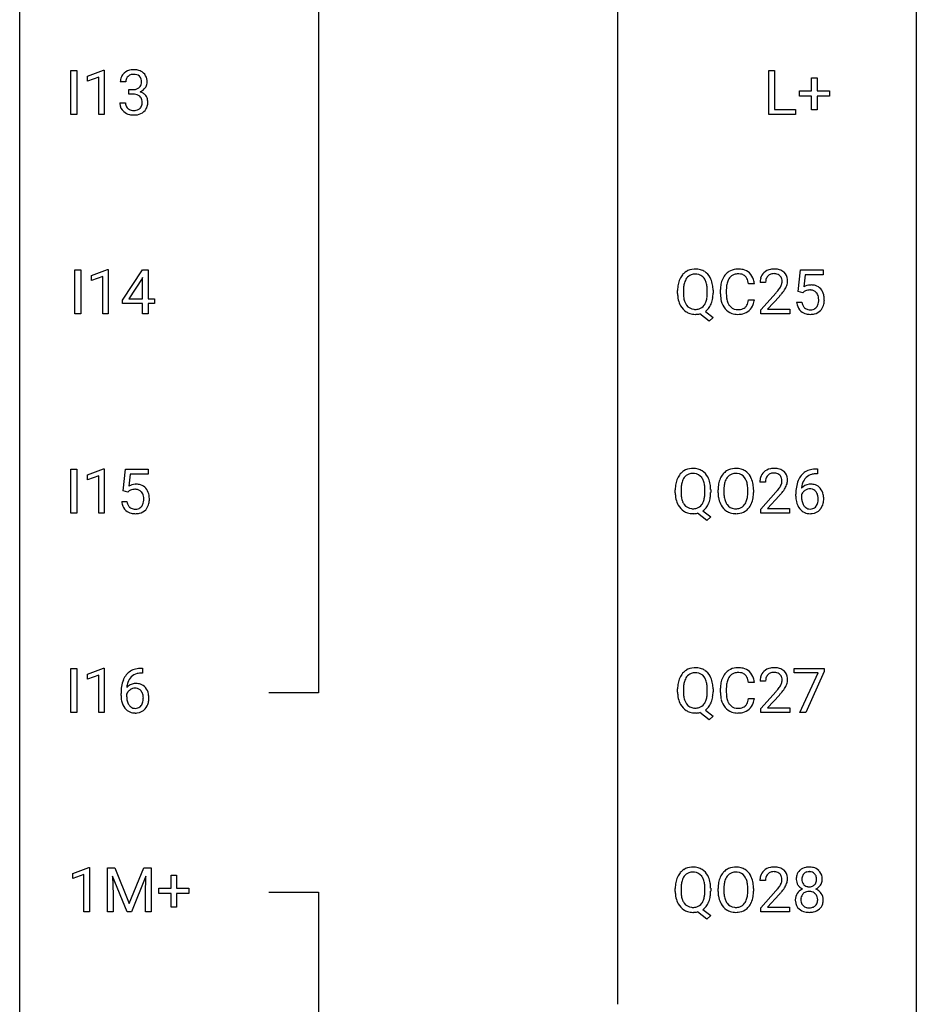
# Model space of a CAD drawing. Extents: x 3 to 27, y -3 to 267.
# Drawn here: x 3 to 27, y 166 to 192 of the extents above; entities that cross this region are included whole.
import ezdxf

# ---------------------------------------------------------------- set-up
doc = ezdxf.new("R2010")
doc.units = 0
doc.layers.add('DEFAULT_255_1_234', color=255, linetype='CONTINUOUS')
doc.layers.add('DEFAULT_255_2_778', color=255, linetype='CONTINUOUS')

msp = doc.modelspace()

# ---------------------------------------------------------------- linework, layer by layer
at = {"layer": 'DEFAULT_255_1_234'}
for p, q in [((4.14, 189.849), (4.14, 191.018)), ((4.14, 191.018), (4.294, 191.018)), ((4.294, 191.018), (4.294, 189.849)), ((4.577, 190.864), (5.002, 191.024)), ((4.577, 190.729), (4.577, 190.864)), ((4.876, 190.839), (4.577, 190.729)), ((4.876, 189.849), (4.876, 190.839)), ((5.002, 191.024), (5.025, 191.024)), ((5.025, 191.024), (5.025, 189.849)), ((22.672, 189.849), (22.672, 191.018)), ((22.672, 191.018), (22.827, 191.018)), ((22.827, 191.018), (22.827, 189.975)), ((23.811, 190.476), (23.811, 190.817)), ((23.811, 190.817), (23.96, 190.817)), ((23.96, 190.817), (23.96, 190.476)), ((5.598, 190.711), (5.45, 190.711)), ((5.677, 190.384), (5.677, 190.506)), ((5.677, 190.506), (5.788, 190.506)), ((5.788, 190.384), (5.677, 190.384)), ((23.484, 190.335), (23.484, 190.476)), ((23.484, 190.476), (23.811, 190.476)), ((23.811, 190.335), (23.484, 190.335)), ((23.811, 189.966), (23.811, 190.335)), ((23.96, 190.476), (24.286, 190.476)), ((24.286, 190.335), (23.96, 190.335)), ((23.96, 190.335), (23.96, 189.966)), ((24.286, 190.476), (24.286, 190.335)), ((5.439, 190.157), (5.589, 190.157)), ((4.294, 189.849), (4.14, 189.849)), ((5.025, 189.849), (4.876, 189.849)), ((23.382, 189.849), (22.672, 189.849)), ((22.827, 189.975), (23.382, 189.975)), ((23.382, 189.975), (23.382, 189.849)), ((23.96, 189.966), (23.811, 189.966)), ((4.245, 184.557), (4.245, 185.726)), ((4.245, 185.726), (4.4, 185.726)), ((4.4, 185.726), (4.4, 184.557)), ((4.682, 185.572), (5.108, 185.732)), ((5.108, 185.732), (5.131, 185.732)), ((5.131, 185.732), (5.131, 184.557)), ((5.512, 184.916), (6.036, 185.726)), ((6.036, 185.726), (6.194, 185.726)), ((6.194, 185.726), (6.194, 184.95)), ((23.454, 185.143), (23.514, 185.726)), ((23.514, 185.726), (24.113, 185.726)), ((23.64, 185.589), (23.604, 185.27)), ((24.113, 185.589), (23.64, 185.589)), ((24.113, 185.726), (24.113, 185.589)), ((4.682, 185.437), (4.682, 185.572)), ((4.982, 185.547), (4.682, 185.437)), ((4.982, 184.557), (4.982, 185.547)), ((6.027, 185.491), (5.681, 184.95)), ((6.044, 185.523), (6.027, 185.491)), ((6.044, 184.95), (6.044, 185.523)), ((22.29, 185.351), (22.135, 185.351)), ((22.588, 185.382), (22.44, 185.382)), ((20.251, 185.094), (20.251, 185.178)), ((20.405, 185.19), (20.405, 185.104)), ((21.038, 185.093), (21.038, 185.179)), ((21.192, 185.179), (21.192, 185.104)), ((21.39, 185.087), (21.39, 185.2)), ((21.545, 185.196), (21.545, 185.082)), ((22.462, 184.664), (22.867, 185.114)), ((23.573, 185.113), (23.454, 185.143)), ((23.612, 185.145), (23.573, 185.113)), ((5.512, 184.828), (5.512, 184.916)), ((6.044, 184.828), (5.512, 184.828)), ((5.681, 184.95), (6.044, 184.95)), ((6.044, 184.557), (6.044, 184.828)), ((6.194, 184.95), (6.356, 184.95)), ((6.356, 184.828), (6.194, 184.828)), ((6.194, 184.828), (6.194, 184.557)), ((6.356, 184.95), (6.356, 184.828)), ((22.135, 184.928), (22.29, 184.928)), ((22.955, 185.018), (22.641, 184.678)), ((23.412, 184.865), (23.553, 184.865)), ((4.4, 184.557), (4.245, 184.557)), ((5.131, 184.557), (4.982, 184.557)), ((6.194, 184.557), (6.044, 184.557)), ((21.091, 184.359), (20.845, 184.555)), ((20.988, 184.62), (21.196, 184.457)), ((22.462, 184.557), (22.462, 184.664)), ((23.229, 184.557), (22.462, 184.557)), ((22.641, 184.678), (23.229, 184.678)), ((23.229, 184.678), (23.229, 184.557)), ((21.196, 184.457), (21.091, 184.359)), ((4.14, 179.265), (4.14, 180.435)), ((4.14, 180.435), (4.294, 180.435)), ((4.294, 180.435), (4.294, 179.265)), ((4.577, 180.281), (5.002, 180.44)), ((5.002, 180.44), (5.025, 180.44)), ((5.025, 180.44), (5.025, 179.265)), ((5.529, 179.852), (5.589, 180.435)), ((5.589, 180.435), (6.188, 180.435)), ((6.188, 180.435), (6.188, 180.297)), ((23.94, 180.436), (23.966, 180.436)), ((23.966, 180.436), (23.966, 180.31)), ((4.577, 180.146), (4.577, 180.281)), ((4.876, 180.256), (4.577, 180.146)), ((4.876, 179.265), (4.876, 180.256)), ((5.715, 180.297), (5.679, 179.979)), ((6.188, 180.297), (5.715, 180.297)), ((23.966, 180.31), (23.939, 180.31)), ((5.648, 179.821), (5.529, 179.852)), ((5.687, 179.853), (5.648, 179.821)), ((20.188, 179.802), (20.188, 179.886)), ((20.342, 179.898), (20.342, 179.812)), ((20.975, 179.801), (20.975, 179.888)), ((21.13, 179.887), (21.13, 179.812)), ((21.326, 179.802), (21.326, 179.886)), ((21.48, 179.898), (21.48, 179.812)), ((22.113, 179.801), (22.113, 179.888)), ((22.267, 179.886), (22.267, 179.812)), ((22.586, 180.09), (22.437, 180.09)), ((5.487, 179.573), (5.628, 179.573)), ((22.46, 179.372), (22.864, 179.822)), ((22.952, 179.726), (22.639, 179.387)), ((23.392, 179.71), (23.392, 179.767)), ((23.541, 179.748), (23.541, 179.693)), ((20.925, 179.329), (21.134, 179.165)), ((22.46, 179.265), (22.46, 179.372)), ((22.639, 179.387), (23.226, 179.387)), ((23.226, 179.387), (23.226, 179.265)), ((4.294, 179.265), (4.14, 179.265)), ((5.025, 179.265), (4.876, 179.265)), ((21.028, 179.068), (20.782, 179.264)), ((21.134, 179.165), (21.028, 179.068)), ((23.226, 179.265), (22.46, 179.265)), ((4.14, 173.974), (4.14, 175.143)), ((4.14, 175.143), (4.294, 175.143)), ((4.294, 175.143), (4.294, 173.974)), ((4.577, 174.989), (5.002, 175.149)), ((5.002, 175.149), (5.025, 175.149)), ((5.025, 175.149), (5.025, 173.974)), ((6.017, 175.144), (6.044, 175.144)), ((6.044, 175.144), (6.044, 175.018)), ((23.351, 175.021), (23.351, 175.143)), ((23.351, 175.143), (24.141, 175.143)), ((24.141, 175.143), (24.141, 175.06)), ((4.577, 174.854), (4.577, 174.989)), ((4.876, 174.964), (4.577, 174.854)), ((4.876, 173.974), (4.876, 174.964)), ((6.044, 175.018), (6.017, 175.018)), ((23.983, 175.021), (23.351, 175.021)), ((23.501, 173.974), (23.983, 175.021)), ((24.141, 175.06), (23.657, 173.974)), ((20.405, 174.607), (20.405, 174.521)), ((21.39, 174.504), (21.39, 174.616)), ((21.545, 174.612), (21.545, 174.499)), ((22.29, 174.767), (22.135, 174.767)), ((22.588, 174.799), (22.44, 174.799)), ((5.47, 174.419), (5.47, 174.476)), ((5.619, 174.456), (5.619, 174.402)), ((20.251, 174.51), (20.251, 174.595)), ((21.038, 174.509), (21.038, 174.596)), ((21.192, 174.595), (21.192, 174.521)), ((22.135, 174.345), (22.29, 174.345)), ((22.462, 174.081), (22.867, 174.53)), ((22.955, 174.435), (22.641, 174.095)), ((22.641, 174.095), (23.229, 174.095)), ((23.229, 174.095), (23.229, 173.974)), ((4.294, 173.974), (4.14, 173.974)), ((5.025, 173.974), (4.876, 173.974)), ((21.091, 173.776), (20.845, 173.972)), ((20.988, 174.037), (21.196, 173.873)), ((21.196, 173.873), (21.091, 173.776)), ((22.462, 173.974), (22.462, 174.081)), ((23.229, 173.974), (22.462, 173.974)), ((23.657, 173.974), (23.501, 173.974)), ((4.186, 169.697), (4.611, 169.857)), ((4.186, 169.562), (4.186, 169.697)), ((4.485, 169.672), (4.186, 169.562)), ((4.485, 168.682), (4.485, 169.672)), ((4.611, 169.857), (4.635, 169.857)), ((4.635, 169.857), (4.635, 168.682)), ((5.108, 169.851), (5.308, 169.851)), ((5.108, 168.682), (5.108, 169.851)), ((5.308, 169.851), (5.69, 168.897)), ((5.69, 168.897), (6.072, 169.851)), ((6.072, 169.851), (6.272, 169.851)), ((6.272, 169.851), (6.272, 168.682)), ((6.797, 169.309), (6.797, 169.651)), ((6.797, 169.651), (6.947, 169.651)), ((6.947, 169.651), (6.947, 169.309)), ((5.63, 168.682), (5.247, 169.627)), ((5.247, 169.627), (5.263, 169.137)), ((6.132, 169.629), (5.749, 168.682)), ((6.118, 169.137), (6.132, 169.629)), ((22.586, 169.507), (22.437, 169.507)), ((5.263, 169.137), (5.263, 168.682)), ((6.118, 168.682), (6.118, 169.137)), ((6.471, 169.169), (6.471, 169.309)), ((6.471, 169.309), (6.797, 169.309)), ((6.797, 169.169), (6.471, 169.169)), ((6.797, 168.799), (6.797, 169.169)), ((6.947, 169.309), (7.273, 169.309)), ((7.273, 169.169), (6.947, 169.169)), ((6.947, 169.169), (6.947, 168.799)), ((7.273, 169.309), (7.273, 169.169)), ((20.188, 169.219), (20.188, 169.303)), ((20.342, 169.315), (20.342, 169.229)), ((20.975, 169.218), (20.975, 169.304)), ((21.13, 169.304), (21.13, 169.229)), ((21.326, 169.219), (21.326, 169.303)), ((21.48, 169.315), (21.48, 169.229)), ((22.113, 169.218), (22.113, 169.304)), ((22.267, 169.303), (22.267, 169.229)), ((22.46, 168.789), (22.864, 169.239)), ((22.952, 169.143), (22.639, 168.803)), ((4.635, 168.682), (4.485, 168.682)), ((5.263, 168.682), (5.108, 168.682)), ((5.749, 168.682), (5.63, 168.682)), ((6.272, 168.682), (6.118, 168.682)), ((6.947, 168.799), (6.797, 168.799)), ((21.028, 168.484), (20.782, 168.68)), ((20.925, 168.745), (21.134, 168.582)), ((22.46, 168.682), (22.46, 168.789)), ((23.226, 168.682), (22.46, 168.682)), ((22.639, 168.803), (23.226, 168.803)), ((23.226, 168.803), (23.226, 168.682)), ((21.134, 168.582), (21.028, 168.484))]:
    msp.add_line(p, q, dxfattribs=at)
for centre, radius, start, end in [((5.76, 190.715), 0.31, 155.3484, 180.7485), ((5.755, 190.712), 0.307, 131.5745, 154.4798), ((5.786, 190.681), 0.352, 96.9875, 131.9691), ((5.783, 190.725), 0.183, 133.8349, 173.5344), ((5.787, 190.719), 0.191, 103.2932, 133.5619), ((5.808, 190.556), 0.478, 89.8596, 97.7825), ((5.807, 190.639), 0.273, 89.5325, 103.5319), ((5.813, 190.53), 0.504, 78.3655, 90.4132), ((5.813, 190.611), 0.301, 76.1117, 90.7026), ((5.852, 190.75), 0.157, 13.9577, 77.6713), ((5.849, 190.696), 0.334, 56.6229, 78.6387), ((5.87, 190.734), 0.291, 47.0254, 56.0854), ((5.872, 190.738), 0.287, 10.9208, 46.7778), ((5.855, 190.712), 0.257, 172.5097, 180.1367), ((5.827, 190.704), 0.191, 301.7833, 311.7545), ((5.836, 190.693), 0.177, 311.7324, 354.2802), ((5.87, 190.725), 0.297, 292.9802, 325.2392), ((5.717, 190.711), 0.297, 359.1805, 15.0453), ((5.763, 190.706), 0.251, 353.0938, 0.1181), ((5.854, 190.735), 0.315, 325.2334, 332.8746), ((5.919, 190.704), 0.243, 332.355, 359.7179), ((5.736, 190.706), 0.427, 359.6364, 11.6087), ((5.786, 190.845), 0.339, 270.492, 281.8952), ((5.783, 189.929), 0.456, 84.0193, 89.3331), ((5.799, 190.065), 0.319, 71.901, 84.3554), ((5.81, 190.735), 0.226, 281.6692, 301.2943), ((5.835, 190.171), 0.207, 49.5089, 72.1836), ((5.853, 190.196), 0.176, 12.9498, 48.7551), ((5.842, 190.778), 0.357, 292.5402, 293.6925), ((5.881, 190.133), 0.331, 57.6435, 72.8625), ((5.917, 190.19), 0.263, 36.7249, 57.4698), ((5.916, 190.191), 0.263, 8.0545, 36.3561), ((5.835, 190.157), 0.396, 179.9755, 183.2323), ((5.731, 190.144), 0.291, 181.8183, 229.6455), ((5.818, 190.155), 0.229, 179.4465, 196.2869), ((5.769, 190.142), 0.179, 196.5661, 227.7059), ((5.846, 190.138), 0.182, 315.0728, 345.0431), ((5.754, 190.165), 0.278, 344.5987, 357.927), ((5.767, 190.174), 0.265, 359.5048, 13.424), ((5.664, 190.171), 0.367, 357.4749, 0.0231), ((5.881, 190.147), 0.297, 311.636, 343.7652), ((5.792, 190.171), 0.389, 343.983, 0.5572), ((5.829, 190.176), 0.351, 359.8321, 8.587), ((5.772, 190.191), 0.354, 229.4223, 256.8556), ((5.785, 190.16), 0.203, 227.7652, 257.8763), ((5.806, 190.329), 0.496, 256.6829, 270.4412), ((5.808, 190.254), 0.3, 257.4584, 270.4266), ((5.813, 190.283), 0.329, 269.5962, 280.8789), ((5.813, 190.333), 0.5, 269.7286, 280.3856), ((5.835, 190.169), 0.212, 280.6346, 299.8596), ((5.843, 190.189), 0.354, 279.783, 311.6256), ((5.855, 190.132), 0.171, 300.3576, 314.5518), ((20.759, 185.276), 0.491, 139.6258, 156.038), ((20.7, 185.324), 0.416, 122.6416, 139.3431), ((20.71, 185.305), 0.437, 93.0224, 122.4558), ((20.709, 185.34), 0.269, 110.9285, 143.9412), ((20.717, 185.305), 0.305, 89.3102, 109.989), ((20.721, 185.209), 0.534, 89.9753, 93.6342), ((20.725, 185.247), 0.496, 73.9665, 90.423), ((20.722, 185.232), 0.378, 83.7959, 90.0959), ((20.74, 185.343), 0.266, 35.6594, 85.1578), ((20.743, 185.318), 0.422, 57.5178, 73.6813), ((20.739, 185.315), 0.427, 28.7261, 57.2768), ((21.87, 185.292), 0.464, 136.7831, 155.2473), ((21.831, 185.325), 0.413, 121.7633, 136.4281), ((21.844, 185.3), 0.441, 95.646, 121.5491), ((21.843, 185.347), 0.267, 109.2998, 143.3038), ((21.857, 185.295), 0.32, 89.3452, 108.5745), ((21.86, 185.189), 0.553, 89.9242, 96.1378), ((21.865, 185.201), 0.541, 76.6779, 90.4563), ((21.861, 185.177), 0.438, 87.3815, 90.0241), ((21.868, 185.283), 0.332, 74.7009, 87.8124), ((21.899, 185.391), 0.221, 47.4372, 75.0698), ((21.904, 185.36), 0.378, 47.4858, 76.9287), ((21.89, 185.35), 0.395, 16.5424, 46.8933), ((22.766, 185.408), 0.324, 133.4541, 162.947), ((22.784, 185.389), 0.35, 100.7869, 133.4384), ((22.795, 185.411), 0.207, 102.1739, 129.2062), ((22.819, 185.234), 0.508, 89.6605, 101.3704), ((22.82, 185.308), 0.313, 89.5461, 102.5419), ((22.826, 185.24), 0.502, 78.2171, 90.413), ((22.823, 185.361), 0.259, 82.1602, 90.1506), ((22.836, 185.435), 0.184, 43.4415, 83.1661), ((22.861, 185.403), 0.336, 55.9268, 78.4889), ((22.881, 185.436), 0.297, 47.9292, 55.4054), ((22.891, 185.447), 0.283, 4.3348, 48.0561), ((21.077, 185.182), 0.826, 169.5254, 180.2765), ((20.887, 185.217), 0.633, 155.8315, 169.509), ((20.993, 185.209), 0.586, 163.0419, 174.314), ((20.802, 185.269), 0.386, 143.5289, 163.2981), ((20.663, 185.285), 0.362, 20.0678, 35.9162), ((20.5, 185.226), 0.535, 7.8292, 20.0422), ((20.648, 185.258), 0.534, 24.2449, 29.3248), ((20.555, 185.22), 0.634, 9.0644, 23.9639), ((22.167, 185.203), 0.777, 169.5837, 180.2758), ((21.983, 185.237), 0.59, 155.0366, 169.6003), ((22.115, 185.226), 0.568, 162.9374, 174.6209), ((21.92, 185.288), 0.363, 143.0753, 163.1917), ((21.894, 185.391), 0.224, 27.8167, 46.4008), ((21.784, 185.332), 0.349, 15.7653, 27.9411), ((21.585, 185.274), 0.556, 7.8892, 15.9239), ((21.729, 185.297), 0.564, 5.4072, 17.0365), ((22.847, 185.386), 0.407, 163.2879, 180.5582), ((22.987, 185.382), 0.398, 178.4382, 180.0084), ((22.9, 185.387), 0.312, 165.9093, 178.8684), ((22.8, 185.414), 0.208, 136.1757, 166.3675), ((22.787, 185.423), 0.192, 129.7279, 135.7542), ((22.828, 185.427), 0.195, 16.1715, 43.5284), ((22.743, 185.415), 0.282, 331.4255, 352.9365), ((22.778, 185.414), 0.248, 359.4866, 15.934), ((22.757, 185.411), 0.269, 353.2249, 0.0169), ((22.824, 185.435), 0.35, 337.8914, 358.9968), ((22.781, 185.43), 0.393, 359.9252, 5.5968), ((21.08, 185.099), 0.829, 180.3724, 188.9252), ((21.233, 185.181), 0.828, 174.0509, 179.4177), ((21.182, 185.1), 0.777, 179.6829, 188.9631), ((20.204, 185.184), 0.834, 359.7133, 7.9655), ((20.171, 185.101), 0.868, 353.403, 359.4848), ((20.329, 185.182), 0.863, 359.7586, 9.1891), ((20.297, 185.1), 0.895, 351.453, 0.249), ((22.352, 185.087), 0.962, 179.9919, 181.5394), ((22.145, 185.076), 0.755, 181.1219, 193.8756), ((22.377, 185.198), 0.832, 174.342, 180.143), ((22.284, 185.078), 0.739, 179.6818, 189.1505), ((21.518, 186.307), 1.801, 318.5132, 320.7828), ((22.047, 185.876), 1.119, 320.7373, 323.9737), ((22.439, 185.592), 0.635, 323.8962, 328.6421), ((21.771, 186.112), 1.611, 317.2587, 319.9046), ((22.643, 185.466), 0.395, 328.8299, 331.7899), ((22.154, 185.796), 1.115, 319.6473, 327.0958), ((22.553, 185.54), 0.641, 326.9135, 338.3505), ((23.79, 184.952), 0.368, 93.7182, 120.2539), ((23.72, 185.005), 0.176, 114.1951, 127.3641), ((23.742, 184.951), 0.235, 98.9831, 113.8909), ((23.763, 184.828), 0.36, 89.6805, 99.1614), ((23.765, 184.895), 0.293, 84.6958, 90.0676), ((23.799, 184.871), 0.449, 89.966, 94.2496), ((23.778, 184.976), 0.211, 41.785, 85.9893), ((23.803, 184.93), 0.39, 73.8043, 90.5586), ((23.827, 185.016), 0.302, 41.3071, 73.543), ((23.755, 184.956), 0.241, 12.649, 41.6081), ((23.785, 184.98), 0.356, 13.5076, 41.2174), ((23.621, 184.937), 0.526, 1.1331, 13.8829), ((20.88, 185.065), 0.626, 188.7215, 204.8241), ((20.8, 185.031), 0.54, 205.1184, 209.647), ((20.915, 185.056), 0.506, 188.8101, 202.93), ((20.793, 185.007), 0.375, 203.2069, 215.7876), ((20.657, 184.999), 0.369, 323.6548, 342.659), ((20.454, 185.065), 0.582, 342.4092, 353.6451), ((20.683, 185.008), 0.496, 321.117, 336.6795), ((20.649, 185.027), 0.535, 336.2888, 338.3442), ((20.556, 185.06), 0.634, 338.6862, 351.5541), ((21.908, 185.014), 0.51, 193.548, 219.5757), ((22.034, 185.037), 0.486, 188.9911, 203.5773), ((21.926, 184.992), 0.369, 203.9077, 215.1312), ((21.79, 184.946), 0.342, 331.6589, 343.2879), ((21.583, 185.01), 0.558, 343.1446, 351.0106), ((21.429, 185.038), 0.715, 350.7157, 351.1602), ((21.899, 184.929), 0.384, 311.4559, 340.4422), ((21.742, 184.988), 0.551, 340.1774, 353.7814), ((23.86, 184.903), 0.449, 184.9247, 194.4976), ((23.879, 184.907), 0.329, 187.3601, 198.6733), ((23.774, 184.87), 0.218, 198.4452, 217.7945), ((23.756, 184.883), 0.237, 320.6713, 344.5442), ((23.64, 184.917), 0.358, 344.2412, 356.7357), ((23.649, 184.931), 0.35, 359.5577, 12.9535), ((23.516, 184.928), 0.483, 356.3549, 0.05), ((23.783, 184.886), 0.36, 323.673, 348.1673), ((23.608, 184.926), 0.54, 347.8572, 0.4293), ((23.48, 184.93), 0.667, 359.9919, 1.5443), ((20.713, 184.977), 0.437, 209.0633, 237.3493), ((20.705, 184.965), 0.423, 237.5352, 252.1858), ((20.708, 184.94), 0.267, 214.7521, 264.2834), ((20.719, 185.019), 0.478, 252.522, 270.4416), ((20.722, 185.025), 0.353, 263.4755, 270.095), ((20.726, 184.999), 0.327, 269.3649, 287.5152), ((20.723, 185.1), 0.559, 269.9931, 271.8319), ((20.726, 185.035), 0.494, 271.6373, 283.8612), ((20.744, 184.934), 0.26, 288.063, 323.8113), ((20.746, 184.96), 0.417, 305.442, 320.8706), ((21.825, 184.944), 0.401, 219.3627, 250.0612), ((21.834, 184.92), 0.252, 213.9072, 263.8849), ((21.842, 185.008), 0.467, 250.7885, 270.6489), ((21.846, 184.999), 0.332, 263.1759, 270.1031), ((21.85, 185.123), 0.456, 269.672, 279.0609), ((21.847, 185.268), 0.727, 270.0021, 270.3582), ((21.852, 185.122), 0.581, 269.9359, 282.8096), ((21.876, 184.962), 0.293, 278.875, 293.6347), ((21.896, 184.94), 0.394, 282.4333, 310.7514), ((21.908, 184.887), 0.211, 293.8553, 310.0519), ((21.909, 184.881), 0.206, 311.0647, 332.0108), ((23.736, 184.867), 0.32, 193.7537, 228.5271), ((23.744, 184.879), 0.334, 228.9024, 256.3314), ((23.745, 184.849), 0.182, 218.2887, 228.5612), ((23.754, 184.863), 0.198, 228.9655, 258.1235), ((23.773, 184.999), 0.458, 256.2427, 270.4486), ((23.775, 184.951), 0.288, 257.7258, 270.4014), ((23.78, 184.906), 0.244, 269.4204, 286.4209), ((23.781, 185.02), 0.479, 269.577, 282.4215), ((23.794, 184.852), 0.188, 286.7251, 320.6004), ((23.818, 184.864), 0.319, 281.8396, 316.5458), ((23.812, 184.868), 0.326, 316.8171, 323.1493), ((20.637, 180.032), 0.416, 122.6416, 139.3431), ((20.647, 180.014), 0.437, 93.0224, 122.4558), ((20.658, 179.917), 0.534, 89.9753, 93.6342), ((20.662, 179.955), 0.496, 73.9665, 90.423), ((20.68, 180.027), 0.422, 57.5178, 73.6813), ((20.676, 180.023), 0.427, 28.7261, 57.2768), ((21.775, 180.032), 0.416, 122.6416, 139.3431), ((21.785, 180.014), 0.437, 93.0224, 122.4558), ((21.796, 179.917), 0.534, 89.9753, 93.6342), ((21.8, 179.957), 0.494, 73.7464, 90.4233), ((21.817, 180.025), 0.424, 57.6628, 73.4518), ((21.817, 180.027), 0.422, 29.144, 57.4147), ((22.782, 180.097), 0.35, 100.7869, 133.4384), ((22.816, 179.942), 0.508, 89.6605, 101.3704), ((22.823, 179.949), 0.502, 78.2171, 90.413), ((22.859, 180.111), 0.336, 55.9268, 78.4889), ((22.878, 180.145), 0.297, 47.9292, 55.4054), ((22.888, 180.155), 0.283, 4.3348, 48.0561), ((23.88, 179.976), 0.451, 102.8716, 140.8565), ((23.945, 179.732), 0.703, 90.3778, 103.5869), ((20.824, 179.925), 0.633, 155.8315, 169.509), ((20.696, 179.985), 0.491, 139.6258, 156.038), ((20.739, 179.978), 0.386, 143.5289, 163.2981), ((20.646, 180.049), 0.269, 110.9285, 143.9412), ((20.654, 180.013), 0.305, 89.3102, 109.989), ((20.659, 179.94), 0.378, 83.7959, 90.0959), ((20.677, 180.051), 0.266, 35.6594, 85.1578), ((20.6, 179.994), 0.362, 20.0678, 35.9162), ((20.437, 179.935), 0.535, 7.8292, 20.0422), ((20.585, 179.967), 0.534, 24.2449, 29.3248), ((20.492, 179.929), 0.634, 9.0644, 23.9639), ((21.962, 179.925), 0.633, 155.8315, 169.509), ((21.834, 179.985), 0.491, 139.6258, 156.038), ((21.877, 179.978), 0.386, 143.5289, 163.2981), ((21.783, 180.049), 0.269, 110.8228, 143.9179), ((21.792, 180.011), 0.308, 89.3038, 109.9046), ((21.797, 179.945), 0.374, 84.3852, 90.0758), ((21.813, 180.049), 0.269, 36.1437, 85.6627), ((21.744, 179.996), 0.355, 20.3231, 36.4993), ((21.582, 179.936), 0.529, 7.8928, 20.2962), ((21.723, 179.969), 0.532, 24.0983, 29.7324), ((21.62, 179.926), 0.644, 8.6655, 23.8241), ((22.844, 180.094), 0.407, 163.2879, 180.5582), ((22.764, 180.116), 0.324, 133.4541, 162.947), ((22.898, 180.095), 0.312, 165.9093, 178.8684), ((22.984, 180.09), 0.398, 178.4382, 180.0084), ((22.797, 180.122), 0.208, 136.1757, 166.3675), ((22.785, 180.132), 0.192, 129.7279, 135.7542), ((22.793, 180.119), 0.207, 102.1739, 129.2062), ((22.817, 180.016), 0.313, 89.5461, 102.5419), ((22.82, 180.07), 0.259, 82.1602, 90.1506), ((22.834, 180.144), 0.184, 43.4415, 83.1661), ((22.826, 180.136), 0.195, 16.1715, 43.5284), ((22.775, 180.122), 0.248, 359.4866, 15.934), ((22.754, 180.12), 0.269, 353.2249, 0.0169), ((22.822, 180.144), 0.35, 337.8914, 358.9968), ((22.779, 180.138), 0.393, 359.9252, 5.5968), ((24.165, 179.842), 0.768, 157.9803, 171.6247), ((23.944, 179.931), 0.53, 141.4298, 157.8541), ((23.922, 179.943), 0.369, 134.5303, 161.6211), ((23.905, 179.954), 0.35, 104.2855, 133.8629), ((23.944, 179.81), 0.5, 90.6001, 104.5147), ((5.865, 179.661), 0.368, 93.7182, 120.2539), ((5.794, 179.713), 0.176, 114.1951, 127.3641), ((5.817, 179.659), 0.235, 98.9831, 113.8909), ((5.838, 179.536), 0.36, 89.6805, 99.1614), ((5.84, 179.603), 0.293, 84.6958, 90.0676), ((5.874, 179.58), 0.449, 89.966, 94.2496), ((5.853, 179.684), 0.211, 41.785, 85.9893), ((5.878, 179.639), 0.39, 73.8043, 90.5586), ((5.902, 179.725), 0.302, 41.3071, 73.543), ((5.86, 179.689), 0.356, 13.5076, 41.2174), ((21.014, 179.89), 0.826, 169.5254, 180.2765), ((21.17, 179.89), 0.828, 174.0509, 179.4177), ((20.93, 179.918), 0.586, 163.0419, 174.314), ((20.141, 179.892), 0.834, 359.7133, 7.9655), ((20.266, 179.891), 0.863, 359.7586, 9.1891), ((22.152, 179.89), 0.826, 169.5254, 180.2765), ((22.308, 179.89), 0.828, 174.0509, 179.4177), ((22.067, 179.918), 0.586, 163.0419, 174.314), ((21.282, 179.892), 0.832, 359.7056, 8.036), ((21.396, 179.89), 0.871, 359.7807, 8.8219), ((21.515, 181.015), 1.801, 318.5132, 320.7828), ((22.044, 180.585), 1.119, 320.7373, 323.9737), ((22.436, 180.301), 0.635, 323.8962, 328.6421), ((22.641, 180.174), 0.395, 328.8299, 331.7899), ((22.74, 180.123), 0.282, 331.4255, 352.9365), ((22.152, 180.504), 1.115, 319.6473, 327.0958), ((22.55, 180.248), 0.641, 326.9135, 338.3505), ((24.605, 179.774), 1.213, 171.4525, 180.3159), ((23.773, 179.727), 0.303, 95.8331, 138.9955), ((24.228, 179.866), 0.687, 173.7811, 174.9255), ((24.087, 179.885), 0.545, 161.285, 174.2077), ((23.775, 179.656), 0.252, 124.9745, 144.8959), ((23.771, 179.672), 0.237, 89.8751, 126.2072), ((23.795, 179.6), 0.433, 89.8754, 97.0544), ((23.771, 179.674), 0.235, 85.0141, 90.0513), ((23.778, 179.724), 0.184, 36.8251, 85.7416), ((23.8, 179.683), 0.349, 71.6408, 90.624), ((23.815, 179.739), 0.292, 39.6368, 71.019), ((23.736, 179.686), 0.241, 32.3035, 38.0827), ((23.751, 179.683), 0.376, 10.6587, 39.9044), ((5.935, 179.612), 0.449, 184.9247, 194.4976), ((5.954, 179.615), 0.329, 187.3601, 198.6733), ((5.83, 179.665), 0.241, 12.649, 41.6081), ((5.715, 179.626), 0.358, 344.2412, 356.7357), ((5.724, 179.639), 0.35, 359.5577, 12.9535), ((5.59, 179.636), 0.483, 356.3549, 0.05), ((5.696, 179.646), 0.526, 1.1331, 13.8829), ((5.682, 179.634), 0.54, 347.8572, 0.4293), ((5.555, 179.638), 0.667, 359.9919, 1.5443), ((21.017, 179.807), 0.829, 180.3724, 188.9252), ((20.817, 179.774), 0.626, 188.7215, 204.8241), ((21.119, 179.808), 0.777, 179.6829, 188.9631), ((20.852, 179.765), 0.506, 188.8101, 202.93), ((20.594, 179.708), 0.369, 323.6548, 342.659), ((20.391, 179.774), 0.582, 342.4092, 353.6451), ((20.108, 179.809), 0.868, 353.403, 359.4848), ((20.493, 179.768), 0.634, 338.6862, 351.5541), ((20.234, 179.808), 0.895, 351.453, 0.249), ((22.155, 179.807), 0.829, 180.3724, 188.9252), ((21.955, 179.774), 0.626, 188.7215, 204.8241), ((22.257, 179.808), 0.778, 179.693, 188.7907), ((21.991, 179.766), 0.508, 188.6331, 202.563), ((21.866, 179.715), 0.373, 202.8081, 216.1194), ((21.732, 179.708), 0.369, 323.6548, 342.659), ((21.529, 179.774), 0.582, 342.4092, 353.6451), ((21.246, 179.809), 0.868, 353.403, 359.4848), ((21.632, 179.769), 0.632, 336.0278, 350.5787), ((21.403, 179.808), 0.864, 350.4877, 0.2625), ((21.768, 180.82), 1.611, 317.2587, 319.9046), ((24.047, 179.706), 0.655, 179.6345, 191.7836), ((23.853, 179.663), 0.456, 191.4116, 218.6078), ((23.758, 179.671), 0.23, 145.2975, 160.266), ((24.065, 179.69), 0.523, 179.6514, 190.2856), ((23.896, 179.658), 0.351, 190.0945, 207.5098), ((23.705, 179.669), 0.276, 11.0482, 31.8146), ((23.604, 179.634), 0.38, 346.2582, 358.7742), ((23.577, 179.642), 0.407, 359.6214, 11.2839), ((23.502, 179.64), 0.482, 358.3755, 0.0098), ((23.593, 179.643), 0.539, 347.2487, 0.4369), ((23.597, 179.65), 0.535, 359.6826, 11.1326), ((5.811, 179.575), 0.32, 193.7537, 228.5271), ((5.818, 179.587), 0.334, 228.9024, 256.3314), ((5.849, 179.579), 0.218, 198.4452, 217.7945), ((5.82, 179.558), 0.182, 218.2887, 228.5612), ((5.829, 179.571), 0.198, 228.9655, 258.1235), ((5.85, 179.659), 0.288, 257.7258, 270.4014), ((5.854, 179.615), 0.244, 269.4204, 286.4209), ((5.869, 179.561), 0.188, 286.7251, 320.6004), ((5.893, 179.573), 0.319, 281.8396, 316.5458), ((5.831, 179.592), 0.237, 320.6713, 344.5442), ((5.887, 179.576), 0.326, 316.8171, 323.1493), ((5.857, 179.594), 0.36, 323.673, 348.1673), ((20.738, 179.74), 0.54, 205.1184, 209.647), ((20.651, 179.685), 0.437, 209.0633, 237.3493), ((20.73, 179.715), 0.375, 203.2069, 215.7876), ((20.642, 179.674), 0.423, 237.5352, 252.1858), ((20.646, 179.648), 0.267, 214.7521, 264.2834), ((20.659, 179.733), 0.353, 263.4755, 270.095), ((20.663, 179.707), 0.327, 269.3649, 287.5152), ((20.681, 179.643), 0.26, 288.063, 323.8113), ((20.683, 179.668), 0.417, 305.442, 320.8706), ((20.62, 179.717), 0.496, 321.117, 336.6795), ((20.586, 179.735), 0.535, 336.2888, 338.3442), ((21.876, 179.74), 0.54, 205.1184, 209.647), ((21.789, 179.685), 0.437, 209.0633, 237.3493), ((21.78, 179.674), 0.423, 237.5352, 252.1858), ((21.785, 179.65), 0.269, 215.0756, 264.638), ((21.797, 179.733), 0.353, 263.8464, 270.0834), ((21.801, 179.707), 0.327, 269.3649, 287.5152), ((21.815, 179.682), 0.432, 275.8196, 302.1885), ((21.819, 179.643), 0.26, 288.063, 323.8113), ((21.827, 179.66), 0.407, 302.4806, 319.6144), ((21.766, 179.708), 0.484, 319.8877, 336.1328), ((23.765, 179.589), 0.341, 218.1665, 245.8781), ((23.839, 179.631), 0.288, 207.9583, 216.3251), ((23.805, 179.604), 0.245, 215.7661, 232.5457), ((23.767, 179.555), 0.183, 232.8005, 270.6606), ((23.771, 179.591), 0.219, 269.3554, 288.4744), ((23.792, 179.576), 0.325, 275.6342, 317.8248), ((23.781, 179.556), 0.183, 289.1833, 322.9684), ((23.719, 179.605), 0.261, 322.6008, 346.5182), ((23.759, 179.603), 0.367, 318.141, 347.6119), ((5.848, 179.707), 0.458, 256.2427, 270.4486), ((5.855, 179.728), 0.479, 269.577, 282.4215), ((20.656, 179.728), 0.478, 252.522, 270.4416), ((20.66, 179.809), 0.559, 269.9931, 271.8319), ((20.664, 179.743), 0.494, 271.6373, 283.8612), ((21.794, 179.728), 0.478, 252.522, 270.4416), ((21.799, 179.796), 0.547, 269.9171, 276.3398), ((23.764, 179.603), 0.354, 246.914, 270.7437), ((23.77, 179.706), 0.457, 269.8874, 276.7918), ((6.022, 174.44), 0.703, 90.3778, 103.5869), ((20.71, 174.722), 0.437, 93.0224, 122.4558), ((20.721, 174.626), 0.534, 89.9753, 93.6342), ((20.725, 174.664), 0.496, 73.9665, 90.423), ((20.743, 174.735), 0.422, 57.5178, 73.6813), ((21.844, 174.717), 0.441, 95.646, 121.5491), ((21.86, 174.606), 0.553, 89.9242, 96.1378), ((21.865, 174.618), 0.541, 76.6779, 90.4563), ((21.904, 174.777), 0.378, 47.4858, 76.9287), ((22.784, 174.806), 0.35, 100.7869, 133.4384), ((22.819, 174.651), 0.508, 89.6605, 101.3704), ((22.826, 174.657), 0.502, 78.2171, 90.413), ((22.861, 174.819), 0.336, 55.9268, 78.4889), ((6.021, 174.639), 0.53, 141.4298, 157.8541), ((5.957, 174.684), 0.451, 102.8716, 140.8565), ((5.999, 174.652), 0.369, 134.5303, 161.6211), ((5.983, 174.663), 0.35, 104.2855, 133.8629), ((6.022, 174.518), 0.5, 90.6001, 104.5147), ((20.887, 174.634), 0.633, 155.8315, 169.509), ((20.759, 174.693), 0.491, 139.6258, 156.038), ((20.7, 174.74), 0.416, 122.6416, 139.3431), ((20.802, 174.686), 0.386, 143.5289, 163.2981), ((20.709, 174.757), 0.269, 110.9285, 143.9412), ((20.717, 174.722), 0.305, 89.3102, 109.989), ((20.722, 174.648), 0.378, 83.7959, 90.0959), ((20.74, 174.76), 0.266, 35.6594, 85.1578), ((20.663, 174.702), 0.362, 20.0678, 35.9162), ((20.739, 174.731), 0.427, 28.7261, 57.2768), ((20.648, 174.675), 0.534, 24.2449, 29.3248), ((20.555, 174.637), 0.634, 9.0644, 23.9639), ((21.983, 174.654), 0.59, 155.0366, 169.6003), ((21.87, 174.709), 0.464, 136.7831, 155.2473), ((21.831, 174.742), 0.413, 121.7633, 136.4281), ((21.92, 174.705), 0.363, 143.0753, 163.1917), ((21.843, 174.763), 0.267, 109.2998, 143.3038), ((21.857, 174.712), 0.32, 89.3452, 108.5745), ((21.861, 174.594), 0.438, 87.3815, 90.0241), ((21.868, 174.7), 0.332, 74.7009, 87.8124), ((21.899, 174.807), 0.221, 47.4372, 75.0698), ((21.894, 174.808), 0.224, 27.8167, 46.4008), ((21.784, 174.749), 0.349, 15.7653, 27.9411), ((21.89, 174.767), 0.395, 16.5424, 46.8933), ((21.729, 174.714), 0.564, 5.4072, 17.0365), ((22.847, 174.803), 0.407, 163.2879, 180.5582), ((22.766, 174.825), 0.324, 133.4541, 162.947), ((22.9, 174.803), 0.312, 165.9093, 178.8684), ((22.8, 174.83), 0.208, 136.1757, 166.3675), ((22.787, 174.84), 0.192, 129.7279, 135.7542), ((22.795, 174.828), 0.207, 102.1739, 129.2062), ((22.82, 174.724), 0.313, 89.5461, 102.5419), ((22.823, 174.778), 0.259, 82.1602, 90.1506), ((22.836, 174.852), 0.184, 43.4415, 83.1661), ((22.828, 174.844), 0.195, 16.1715, 43.5284), ((22.778, 174.83), 0.248, 359.4866, 15.934), ((22.881, 174.853), 0.297, 47.9292, 55.4054), ((22.891, 174.863), 0.283, 4.3348, 48.0561), ((22.781, 174.846), 0.393, 359.9252, 5.5968), ((6.682, 174.482), 1.213, 171.4525, 180.3159), ((6.243, 174.551), 0.768, 157.9803, 171.6247), ((5.85, 174.436), 0.303, 95.8331, 138.9955), ((6.305, 174.574), 0.687, 173.7811, 174.9255), ((6.165, 174.593), 0.545, 161.285, 174.2077), ((5.848, 174.38), 0.237, 89.8751, 126.2072), ((5.873, 174.308), 0.433, 89.8754, 97.0544), ((5.849, 174.382), 0.235, 85.0141, 90.0513), ((5.856, 174.432), 0.184, 36.8251, 85.7416), ((5.877, 174.391), 0.349, 71.6408, 90.624), ((5.892, 174.447), 0.292, 39.6368, 71.019), ((5.829, 174.392), 0.376, 10.6587, 39.9044), ((21.077, 174.599), 0.826, 169.5254, 180.2765), ((21.233, 174.598), 0.828, 174.0509, 179.4177), ((20.993, 174.626), 0.586, 163.0419, 174.314), ((20.5, 174.643), 0.535, 7.8292, 20.0422), ((20.204, 174.6), 0.834, 359.7133, 7.9655), ((20.329, 174.599), 0.863, 359.7586, 9.1891), ((22.167, 174.62), 0.777, 169.5837, 180.2758), ((22.377, 174.614), 0.832, 174.342, 180.143), ((22.115, 174.643), 0.568, 162.9374, 174.6209), ((21.585, 174.691), 0.556, 7.8892, 15.9239), ((22.987, 174.799), 0.398, 178.4382, 180.0084), ((22.047, 175.293), 1.119, 320.7373, 323.9737), ((22.439, 175.009), 0.635, 323.8962, 328.6421), ((22.643, 174.883), 0.395, 328.8299, 331.7899), ((22.743, 174.831), 0.282, 331.4255, 352.9365), ((22.154, 175.212), 1.115, 319.6473, 327.0958), ((22.757, 174.828), 0.269, 353.2249, 0.0169), ((22.553, 174.957), 0.641, 326.9135, 338.3505), ((22.824, 174.852), 0.35, 337.8914, 358.9968), ((6.124, 174.414), 0.655, 179.6345, 191.7836), ((5.835, 174.379), 0.23, 145.2975, 160.266), ((6.142, 174.399), 0.523, 179.6514, 190.2856), ((5.853, 174.365), 0.252, 124.9745, 144.8959), ((5.814, 174.394), 0.241, 32.3035, 38.0827), ((5.783, 174.377), 0.276, 11.0482, 31.8146), ((5.655, 174.351), 0.407, 359.6214, 11.2839), ((5.579, 174.348), 0.482, 358.3755, 0.0098), ((5.67, 174.351), 0.539, 347.2487, 0.4369), ((5.674, 174.358), 0.535, 359.6826, 11.1326), ((21.08, 174.516), 0.829, 180.3724, 188.9252), ((20.88, 174.482), 0.626, 188.7215, 204.8241), ((21.182, 174.516), 0.777, 179.6829, 188.9631), ((20.915, 174.473), 0.506, 188.8101, 202.93), ((20.454, 174.482), 0.582, 342.4092, 353.6451), ((20.171, 174.517), 0.868, 353.403, 359.4848), ((20.556, 174.477), 0.634, 338.6862, 351.5541), ((20.297, 174.517), 0.895, 351.453, 0.249), ((22.352, 174.504), 0.962, 179.9919, 181.5394), ((22.145, 174.493), 0.755, 181.1219, 193.8756), ((22.284, 174.495), 0.739, 179.6818, 189.1505), ((22.034, 174.453), 0.486, 188.9911, 203.5773), ((21.429, 174.455), 0.715, 350.7157, 351.1602), ((21.742, 174.404), 0.551, 340.1774, 353.7814), ((21.518, 175.723), 1.801, 318.5132, 320.7828), ((21.771, 175.528), 1.611, 317.2587, 319.9046), ((5.93, 174.371), 0.456, 191.4116, 218.6078), ((5.842, 174.297), 0.341, 218.1665, 245.8781), ((5.973, 174.367), 0.351, 190.0945, 207.5098), ((5.917, 174.34), 0.288, 207.9583, 216.3251), ((5.883, 174.312), 0.245, 215.7661, 232.5457), ((5.844, 174.263), 0.183, 232.8005, 270.6606), ((5.849, 174.3), 0.219, 269.3554, 288.4744), ((5.858, 174.265), 0.183, 289.1833, 322.9684), ((5.797, 174.313), 0.261, 322.6008, 346.5182), ((5.681, 174.342), 0.38, 346.2582, 358.7742), ((5.837, 174.311), 0.367, 318.141, 347.6119), ((20.8, 174.448), 0.54, 205.1184, 209.647), ((20.713, 174.394), 0.437, 209.0633, 237.3493), ((20.793, 174.423), 0.375, 203.2069, 215.7876), ((20.708, 174.356), 0.267, 214.7521, 264.2834), ((20.722, 174.442), 0.353, 263.4755, 270.095), ((20.726, 174.416), 0.327, 269.3649, 287.5152), ((20.744, 174.351), 0.26, 288.063, 323.8113), ((20.657, 174.416), 0.369, 323.6548, 342.659), ((20.746, 174.377), 0.417, 305.442, 320.8706), ((20.683, 174.425), 0.496, 321.117, 336.6795), ((20.649, 174.444), 0.535, 336.2888, 338.3442), ((21.908, 174.431), 0.51, 193.548, 219.5757), ((21.825, 174.361), 0.401, 219.3627, 250.0612), ((21.926, 174.408), 0.369, 203.9077, 215.1312), ((21.834, 174.337), 0.252, 213.9072, 263.8849), ((21.846, 174.415), 0.332, 263.1759, 270.1031), ((21.85, 174.54), 0.456, 269.672, 279.0609), ((21.876, 174.379), 0.293, 278.875, 293.6347), ((21.908, 174.304), 0.211, 293.8553, 310.0519), ((21.909, 174.297), 0.206, 311.0647, 332.0108), ((21.79, 174.363), 0.342, 331.6589, 343.2879), ((21.583, 174.426), 0.558, 343.1446, 351.0106), ((21.899, 174.346), 0.384, 311.4559, 340.4422), ((5.842, 174.312), 0.354, 246.914, 270.7437), ((5.847, 174.414), 0.457, 269.8874, 276.7918), ((5.869, 174.284), 0.325, 275.6342, 317.8248), ((20.705, 174.382), 0.423, 237.5352, 252.1858), ((20.719, 174.436), 0.478, 252.522, 270.4416), ((20.723, 174.517), 0.559, 269.9931, 271.8319), ((20.726, 174.451), 0.494, 271.6373, 283.8612), ((21.842, 174.424), 0.467, 250.7885, 270.6489), ((21.847, 174.684), 0.727, 270.0021, 270.3582), ((21.852, 174.539), 0.581, 269.9359, 282.8096), ((21.896, 174.357), 0.394, 282.4333, 310.7514), ((20.696, 169.401), 0.491, 139.6258, 156.038), ((20.637, 169.449), 0.416, 122.6416, 139.3431), ((20.647, 169.43), 0.437, 93.0224, 122.4558), ((20.646, 169.465), 0.269, 110.9285, 143.9412), ((20.654, 169.43), 0.305, 89.3102, 109.989), ((20.658, 169.334), 0.534, 89.9753, 93.6342), ((20.662, 169.372), 0.496, 73.9665, 90.423), ((20.659, 169.357), 0.378, 83.7959, 90.0959), ((20.677, 169.468), 0.266, 35.6594, 85.1578), ((20.68, 169.443), 0.422, 57.5178, 73.6813), ((20.676, 169.44), 0.427, 28.7261, 57.2768), ((20.585, 169.383), 0.534, 24.2449, 29.3248), ((21.834, 169.401), 0.491, 139.6258, 156.038), ((21.775, 169.449), 0.416, 122.6416, 139.3431), ((21.785, 169.43), 0.437, 93.0224, 122.4558), ((21.783, 169.466), 0.269, 110.8228, 143.9179), ((21.792, 169.427), 0.308, 89.3038, 109.9046), ((21.796, 169.334), 0.534, 89.9753, 93.6342), ((21.8, 169.374), 0.494, 73.7464, 90.4233), ((21.797, 169.361), 0.374, 84.3852, 90.0758), ((21.813, 169.465), 0.269, 36.1437, 85.6627), ((21.817, 169.442), 0.424, 57.6628, 73.4518), ((21.817, 169.444), 0.422, 29.144, 57.4147), ((21.723, 169.386), 0.532, 24.0983, 29.7324), ((22.764, 169.533), 0.324, 133.4541, 162.947), ((22.782, 169.514), 0.35, 100.7869, 133.4384), ((22.797, 169.539), 0.208, 136.1757, 166.3675), ((22.785, 169.548), 0.192, 129.7279, 135.7542), ((22.793, 169.536), 0.207, 102.1739, 129.2062), ((22.816, 169.359), 0.508, 89.6605, 101.3704), ((22.817, 169.433), 0.313, 89.5461, 102.5419), ((22.823, 169.365), 0.502, 78.2171, 90.413), ((22.82, 169.486), 0.259, 82.1602, 90.1506), ((22.834, 169.56), 0.184, 43.4415, 83.1661), ((22.859, 169.528), 0.336, 55.9268, 78.4889), ((22.826, 169.552), 0.195, 16.1715, 43.5284), ((22.878, 169.561), 0.297, 47.9292, 55.4054), ((22.888, 169.572), 0.283, 4.3348, 48.0561), ((23.776, 169.55), 0.373, 164.6186, 180.5292), ((23.686, 169.574), 0.28, 132.2454, 164.5092), ((23.715, 169.541), 0.323, 100.7053, 132.1387), ((23.734, 169.564), 0.18, 135.3053, 168.9882), ((23.732, 169.566), 0.178, 105.923, 135.1663), ((23.745, 169.404), 0.464, 89.6733, 101.2449), ((23.746, 169.515), 0.23, 89.4776, 105.7298), ((23.751, 169.421), 0.446, 76.2877, 90.4586), ((23.748, 169.498), 0.248, 86.9834, 90.02), ((23.755, 169.559), 0.186, 44.3959, 88.2499), ((23.782, 169.543), 0.321, 47.824, 76.4267), ((23.757, 169.559), 0.185, 16.3252, 44.7913), ((23.804, 169.569), 0.286, 6.9169, 47.6261), ((21.014, 169.307), 0.826, 169.5254, 180.2765), ((20.824, 169.342), 0.633, 155.8315, 169.509), ((21.17, 169.306), 0.828, 174.0509, 179.4177), ((20.93, 169.334), 0.586, 163.0419, 174.314), ((20.739, 169.394), 0.386, 143.5289, 163.2981), ((20.6, 169.41), 0.362, 20.0678, 35.9162), ((20.437, 169.351), 0.535, 7.8292, 20.0422), ((20.141, 169.309), 0.834, 359.7133, 7.9655), ((20.492, 169.345), 0.634, 9.0644, 23.9639), ((20.266, 169.307), 0.863, 359.7586, 9.1891), ((22.152, 169.307), 0.826, 169.5254, 180.2765), ((21.962, 169.342), 0.633, 155.8315, 169.509), ((22.308, 169.306), 0.828, 174.0509, 179.4177), ((22.067, 169.334), 0.586, 163.0419, 174.314), ((21.877, 169.394), 0.386, 143.5289, 163.2981), ((21.744, 169.412), 0.355, 20.3231, 36.4993), ((21.582, 169.352), 0.529, 7.8928, 20.2962), ((21.282, 169.309), 0.832, 359.7056, 8.036), ((21.62, 169.343), 0.644, 8.6655, 23.8241), ((21.396, 169.306), 0.871, 359.7807, 8.8219), ((22.844, 169.511), 0.407, 163.2879, 180.5582), ((22.898, 169.512), 0.312, 165.9093, 178.8684), ((22.984, 169.507), 0.398, 178.4382, 180.0084), ((22.436, 169.717), 0.635, 323.8962, 328.6421), ((22.641, 169.591), 0.395, 328.8299, 331.7899), ((22.74, 169.54), 0.282, 331.4255, 352.9365), ((22.775, 169.539), 0.248, 359.4866, 15.934), ((22.754, 169.536), 0.269, 353.2249, 0.0169), ((22.55, 169.665), 0.641, 326.9135, 338.3505), ((22.822, 169.56), 0.35, 337.8914, 358.9968), ((22.779, 169.555), 0.393, 359.9252, 5.5968), ((23.735, 169.546), 0.332, 179.9993, 181.1655), ((23.677, 169.542), 0.274, 180.4317, 213.2714), ((23.697, 169.555), 0.297, 213.3439, 222.6271), ((23.817, 169.545), 0.265, 168.3802, 180.3602), ((23.794, 169.542), 0.242, 179.503, 194.9127), ((23.736, 169.526), 0.182, 194.9722, 224.1944), ((23.733, 169.524), 0.178, 224.2961, 262.0157), ((23.765, 169.521), 0.174, 285.1586, 315.9485), ((23.757, 169.529), 0.186, 316.0413, 351.9163), ((23.788, 169.566), 0.312, 296.7586, 325.7537), ((23.71, 169.546), 0.234, 359.479, 16.0679), ((23.683, 169.543), 0.261, 351.1057, 0.1937), ((23.827, 169.539), 0.265, 325.8412, 338.4796), ((23.81, 169.544), 0.282, 338.8764, 0.5166), ((23.686, 169.547), 0.407, 359.842, 7.9694), ((21.017, 169.224), 0.829, 180.3724, 188.9252), ((21.119, 169.225), 0.777, 179.6829, 188.9631), ((20.391, 169.19), 0.582, 342.4092, 353.6451), ((20.108, 169.226), 0.868, 353.403, 359.4848), ((20.234, 169.225), 0.895, 351.453, 0.249), ((22.155, 169.224), 0.829, 180.3724, 188.9252), ((22.257, 169.225), 0.778, 179.693, 188.7907), ((21.529, 169.19), 0.582, 342.4092, 353.6451), ((21.246, 169.226), 0.868, 353.403, 359.4848), ((21.403, 169.225), 0.864, 350.4877, 0.2625), ((21.515, 170.432), 1.801, 318.5132, 320.7828), ((22.044, 170.001), 1.119, 320.7373, 323.9737), ((21.768, 170.237), 1.611, 317.2587, 319.9046), ((22.152, 169.921), 1.115, 319.6473, 327.0958), ((23.674, 169.001), 0.298, 145.6796, 180.626), ((23.69, 168.989), 0.318, 115.5538, 145.6416), ((23.709, 169.568), 0.315, 222.9548, 244.1372), ((23.731, 169.017), 0.205, 135.3399, 172.1044), ((23.724, 168.928), 0.387, 113.2438, 116.2055), ((23.726, 169.022), 0.199, 104.8856, 135.2448), ((23.744, 168.955), 0.268, 89.4959, 104.858), ((23.747, 169.597), 0.253, 261.125, 270.196), ((23.747, 168.931), 0.291, 82.2615, 90.144), ((23.75, 169.578), 0.234, 269.4826, 285.0988), ((23.761, 169.012), 0.21, 45.3029, 83.1921), ((23.767, 169.016), 0.203, 17.2923, 45.4627), ((23.759, 169.615), 0.369, 296.0902, 297.3618), ((23.785, 168.959), 0.352, 47.9009, 67.1947), ((23.805, 168.984), 0.32, 35.2362, 47.5514), ((23.831, 169.001), 0.289, 359.276, 35.4014), ((20.817, 169.19), 0.626, 188.7215, 204.8241), ((20.738, 169.156), 0.54, 205.1184, 209.647), ((20.651, 169.102), 0.437, 209.0633, 237.3493), ((20.852, 169.181), 0.506, 188.8101, 202.93), ((20.73, 169.132), 0.375, 203.2069, 215.7876), ((20.646, 169.065), 0.267, 214.7521, 264.2834), ((20.681, 169.059), 0.26, 288.063, 323.8113), ((20.594, 169.124), 0.369, 323.6548, 342.659), ((20.62, 169.133), 0.496, 321.117, 336.6795), ((20.586, 169.152), 0.535, 336.2888, 338.3442), ((20.493, 169.185), 0.634, 338.6862, 351.5541), ((21.955, 169.19), 0.626, 188.7215, 204.8241), ((21.876, 169.156), 0.54, 205.1184, 209.647), ((21.789, 169.102), 0.437, 209.0633, 237.3493), ((21.991, 169.182), 0.508, 188.6331, 202.563), ((21.866, 169.132), 0.373, 202.8081, 216.1194), ((21.785, 169.067), 0.269, 215.0756, 264.638), ((21.819, 169.059), 0.26, 288.063, 323.8113), ((21.732, 169.124), 0.369, 323.6548, 342.659), ((21.766, 169.125), 0.484, 319.8877, 336.1328), ((21.632, 169.186), 0.632, 336.0278, 350.5787), ((23.791, 168.997), 0.415, 179.9315, 185.3255), ((23.675, 168.979), 0.298, 184.0104, 228.5072), ((23.812, 169.002), 0.287, 171.2652, 180.1859), ((23.795, 168.999), 0.27, 179.5155, 193.6467), ((23.713, 168.978), 0.186, 193.3541, 225.8257), ((23.779, 168.981), 0.19, 314.2553, 350.1693), ((23.72, 169.003), 0.251, 359.4454, 16.9256), ((23.694, 168.999), 0.277, 349.4146, 0.2931), ((23.829, 168.974), 0.288, 310.8497, 342.7448), ((23.756, 168.994), 0.364, 343.1295, 0.5777), ((20.642, 169.09), 0.423, 237.5352, 252.1858), ((20.656, 169.144), 0.478, 252.522, 270.4416), ((20.659, 169.15), 0.353, 263.4755, 270.095), ((20.663, 169.124), 0.327, 269.3649, 287.5152), ((20.66, 169.225), 0.559, 269.9931, 271.8319), ((20.664, 169.16), 0.494, 271.6373, 283.8612), ((20.683, 169.085), 0.417, 305.442, 320.8706), ((21.78, 169.09), 0.423, 237.5352, 252.1858), ((21.794, 169.144), 0.478, 252.522, 270.4416), ((21.797, 169.15), 0.353, 263.8464, 270.0834), ((21.801, 169.124), 0.327, 269.3649, 287.5152), ((21.799, 169.213), 0.547, 269.9171, 276.3398), ((21.815, 169.099), 0.432, 275.8196, 302.1885), ((21.827, 169.077), 0.407, 302.4806, 319.6144), ((23.706, 169.017), 0.346, 228.7554, 257.8484), ((23.717, 168.985), 0.194, 226.418, 255.8554), ((23.744, 169.177), 0.511, 257.4584, 270.4287), ((23.743, 169.078), 0.291, 255.4656, 268.7986), ((23.748, 169.162), 0.375, 268.3465, 270.0105), ((23.75, 169.094), 0.307, 269.5759, 282.0823), ((23.751, 169.177), 0.511, 269.6193, 281.979), ((23.773, 168.994), 0.205, 281.7523, 306.6056), ((23.787, 169.022), 0.352, 281.5474, 310.917), ((23.783, 168.978), 0.186, 307.135, 314.0278)]:
    msp.add_arc(centre, radius, start, end, dxfattribs=at)
at = {"layer": 'DEFAULT_255_2_778'}
for p, q in [((2.778, -1.984), (2.778, 266.303)), ((26.591, 266.303), (26.591, -1.984)), ((18.653, 253.868), (18.653, 166.225)), ((10.716, 211.865), (10.716, 174.493)), ((10.716, 174.493), (9.393, 174.493)), ((9.393, 169.201), (10.716, 169.201)), ((10.716, 169.201), (10.716, 89.826))]:
    msp.add_line(p, q, dxfattribs=at)

doc.saveas('drawing.dxf')
